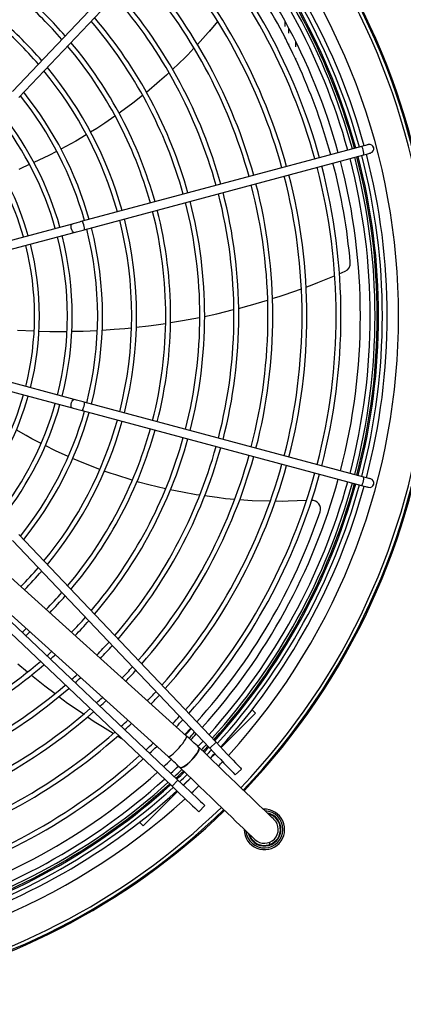
# Model space of a CAD drawing. Units: millimetres. Extents: x 2992 to 5342, y -1784 to 1570.
# Drawn here: x 4625 to 4847, y -230 to 339 of the extents above; entities that cross this region are included whole.
import ezdxf

# ---------------------------------------------------------------- set-up
doc = ezdxf.new("R2010")
doc.units = ezdxf.units.MM
doc.linetypes.add('CONTINU', pattern=[0])
doc.layers.add('Strutture', color=7, linetype='CONTINU')
doc.layers.add('Test', color=7, linetype='CONTINU')

# ---------------------------------------------------------------- blocks, each defined once
blk = doc.blocks.new('A$C0E0B49BB')
at = {"layer": 'Strutture'}
for p, q in [((552.59, 527.12), (666.6, 647.27)), ((556.22, 523.68), (670.23, 643.82)), ((668.67, 564.75), (659.39, 554.31)), ((671.01, 567.56), (666.33, 561.94)), ((710.25, 564.57), (710.25, 567.47)), ((710.25, 557.78), (710.25, 558.56)), ((712.25, 560.79), (712.25, 563.75)), ((712.25, 553.8), (712.25, 554.63)), ((716.25, 552.86), (716.25, 555.97)), ((652.26, 546.82), (644.98, 539.81)), ((716.25, 545.49), (716.25, 546.38)), ((637.52, 533.05), (629.92, 526.53)), ((627.68, 524.7), (622.01, 520.36)), ((611.72, 512.79), (605.87, 508.82)), ((595.15, 502.03), (589.16, 498.42)), ((589.16, 498.42), (580.45, 493.68)), ((573.45, 489.99), (564.75, 485.93)), ((577.97, 492.37), (573.45, 489.99)), ((754.3, 495.27), (592.72, 451.97)), ((594.01, 447.14), (755.59, 490.44)), ((586.92, 450.42), (510.77, 430.02)), ((512.07, 425.19), (588.22, 445.59)), ((741.39, 421.62), (744.83, 423.09)), ((709.67, 409.52), (719.53, 413.01)), ((690.15, 403.47), (699.97, 406.45)), ((670.58, 398.48), (680.38, 400.94)), ((643.81, 393.38), (650.87, 394.52)), ((650.87, 394.52), (660.69, 396.44)), ((663.53, 397.02), (670.58, 398.48)), ((555.42, 388.93), (564.86, 388.56)), ((574.37, 388.2), (583.94, 388.34)), ((586.7, 388.38), (593.39, 388.47)), ((593.39, 388.47), (601.52, 388.89)), ((604.36, 389.08), (611.29, 389.54)), ((623.99, 390.71), (631.09, 391.53)), ((510.77, 364.49), (586.92, 344.08)), ((588.22, 348.91), (512.07, 369.32)), ((592.72, 342.53), (754.3, 299.24)), ((755.59, 304.07), (594.01, 347.36)), ((560.45, 328.04), (554.67, 331.39)), ((577.37, 319.25), (571.45, 322.24)), ((584.65, 315.97), (577.37, 319.25)), ((593.73, 312), (587.2, 314.85)), ((603, 308.52), (593.73, 312)), ((621.66, 302.31), (612.2, 305.25)), ((640.89, 297.26), (631.39, 299.64)), ((650.78, 295.31), (643.66, 296.67)), ((670.82, 292.19), (663.58, 293.15)), ((691.03, 290.39), (683.81, 290.93)), ((701.48, 290.11), (691.03, 290.39)), ((722.36, 290.44), (711.82, 290.07)), ((556.22, 270.82), (670.23, 150.68)), ((552.59, 267.38), (666.6, 147.24)), ((653.19, 154.25), (551.59, 245.9)), ((524.58, 239.19), (644.73, 125.18)), ((528.02, 242.82), (648.17, 128.81)), ((540.87, 234.02), (642.48, 142.37)), ((555.68, 196.08), (561.19, 191.49)), ((563.5, 189.57), (571.2, 183.3)), ((571.2, 183.3), (577.1, 178.83)), ((587.55, 171.13), (593.49, 167.05)), ((673.16, 147.59), (693.02, 167.44)), ((690.99, 169.47), (693.02, 167.44)), ((604.53, 159.75), (610.71, 155.9)), ((613.22, 154.33), (615.51, 152.91)), ((652.21, 155.13), (655.67, 158.76)), ((670.23, 150.68), (666.6, 147.24)), ((666.89, 141.32), (669.63, 144.05)), ((684.93, 135.19), (681.3, 131.75)), ((644.73, 125.18), (648.17, 128.81)), ((651.36, 125.78), (655.58, 130)), ((627.96, 102.39), (647.82, 122.24)), ((660.22, 110.48), (663.66, 114.1)), ((701.25, 108.36), (701.25, 108.97)), ((625.94, 104.41), (627.96, 102.39)), ((701.25, 91.54), (701.25, 92.88))]:
    blk.add_line(p, q, dxfattribs=at)
at = {"layer": 'Strutture', "flags": 128}
for points in [[(657.37, 552.13), (653.79, 548.29), (652.26, 546.82)], [(642.98, 537.89), (641.51, 536.48), (637.52, 533.05)], [(622.01, 520.36), (615.02, 515.03), (614.19, 514.46)], [(605.87, 508.82), (601.31, 505.72), (597.61, 503.5)], [(758.29, 496.34), (758.22, 496.32), (758, 496.26), (757.64, 496.17), (757.16, 496.04), (756.56, 495.88), (755.87, 495.69), (755.11, 495.49), (754.3, 495.27)], [(755.59, 490.44), (755.64, 490.47), (755.71, 490.82), (755.67, 491.47), (755.51, 492.34), (755.27, 493.28), (754.98, 494.16), (754.68, 494.84), (754.43, 495.22), (754.3, 495.27)], [(755.59, 490.44), (756.4, 490.66), (757.17, 490.86), (757.86, 491.05), (758.45, 491.21), (758.94, 491.34), (759.29, 491.43), (759.51, 491.49), (759.59, 491.51)], [(562.21, 484.77), (556.86, 482.32), (556.14, 482.03)], [(588.22, 445.59), (588.08, 445.58), (587.61, 445.78), (587.15, 446.32), (586.74, 447.11), (586.46, 448.05), (586.35, 448.97), (586.43, 449.75), (586.68, 450.27), (586.92, 450.42)], [(592.72, 451.97), (591.98, 451.78), (591.24, 451.58), (590.5, 451.38), (589.76, 451.18), (589.03, 450.99), (588.31, 450.79), (587.61, 450.6), (586.92, 450.42)], [(594.01, 447.14), (594.06, 447.18), (594.14, 447.52), (594.09, 448.18), (593.94, 449.04), (593.7, 449.99), (593.4, 450.86), (593.11, 451.54), (592.85, 451.92), (592.72, 451.97)], [(588.22, 445.59), (588.9, 445.77), (589.6, 445.96), (590.32, 446.16), (591.05, 446.35), (591.79, 446.55), (592.54, 446.75), (593.28, 446.95), (594.01, 447.14)], [(722.17, 413.94), (724.88, 414.9), (729.05, 416.55)], [(729.05, 416.55), (734.92, 418.86), (738.7, 420.48)], [(702.7, 407.28), (707.25, 408.66), (709.67, 409.52)], [(683.13, 401.64), (689.31, 403.22), (690.15, 403.47)], [(567.83, 388.45), (574.13, 388.2), (574.37, 388.2)], [(611.29, 389.54), (617.54, 389.96), (621.26, 390.39)], [(631.09, 391.53), (635.48, 392.04), (640.97, 392.93)], [(586.92, 344.08), (586.79, 344.14), (586.49, 344.55), (586.36, 345.25), (586.41, 346.14), (586.63, 347.09), (587, 347.95), (587.46, 348.58), (587.93, 348.9), (588.22, 348.91)], [(594.01, 347.36), (593.28, 347.56), (592.54, 347.76), (591.79, 347.96), (591.05, 348.15), (590.32, 348.35), (589.6, 348.54), (588.9, 348.73), (588.22, 348.91)], [(586.92, 344.08), (587.61, 343.9), (588.31, 343.71), (589.03, 343.52), (589.76, 343.32), (590.5, 343.13), (591.24, 342.93), (591.98, 342.73), (592.72, 342.53)], [(592.72, 342.53), (592.78, 342.54), (593.01, 342.8), (593.3, 343.39), (593.6, 344.21), (593.86, 345.15), (594.05, 346.06), (594.13, 346.79), (594.1, 347.25), (594.01, 347.36)], [(568.99, 323.49), (563.61, 326.21), (560.45, 328.04)], [(612.2, 305.25), (609.63, 306.05), (605.57, 307.56)], [(754.3, 299.24), (754.36, 299.24), (754.59, 299.5), (754.88, 300.09), (755.18, 300.92), (755.44, 301.86), (755.63, 302.76), (755.71, 303.5), (755.68, 303.96), (755.59, 304.07)], [(759.59, 303), (759.51, 303.02), (759.29, 303.07), (758.94, 303.17), (758.45, 303.3), (757.86, 303.46), (757.17, 303.64), (756.4, 303.85), (755.59, 304.07)], [(631.39, 299.64), (625.45, 301.13), (624.44, 301.44)], [(754.3, 299.24), (755.11, 299.02), (755.87, 298.81), (756.56, 298.63), (757.16, 298.47), (757.64, 298.34), (758, 298.24), (758.22, 298.19), (758.29, 298.17)], [(660.68, 293.54), (658.73, 293.79), (650.78, 295.31)], [(680.96, 291.15), (675.63, 291.55), (670.82, 292.19)], [(711.82, 290.07), (708.73, 289.96), (704.41, 290.05)], [(579.29, 177.17), (584.35, 173.33), (587.55, 171.13)], [(595.88, 165.4), (599.79, 162.7), (604.53, 159.75)], [(683.83, 169.56), (683.8, 169.54), (683.73, 169.47), (683.62, 169.36), (683.46, 169.2)], [(642.48, 142.37), (642.53, 142.33), (642.92, 142.35), (643.54, 142.66), (644.37, 143.22), (645.35, 144.03), (646.45, 145.03), (647.61, 146.19), (648.78, 147.45), (649.91, 148.75), (650.95, 150.02), (651.83, 151.22), (652.53, 152.28), (653.01, 153.15), (653.25, 153.8), (653.24, 154.19), (653.19, 154.25)], [(670.23, 150.68), (672.42, 148.37), (674.53, 146.15), (676.52, 144.05), (678.36, 142.11), (680.02, 140.37), (681.47, 138.84), (682.69, 137.55), (683.66, 136.53), (684.36, 135.79), (684.79, 135.34), (684.93, 135.19)], [(649.17, 136.14), (649.27, 136.07), (649.78, 135.98), (650.52, 136.18), (651.45, 136.64), (652.54, 137.34), (653.73, 138.27), (654.96, 139.36), (656.18, 140.57), (657.34, 141.84), (658.37, 143.12), (659.23, 144.34), (659.88, 145.45), (660.28, 146.39), (660.43, 147.13), (660.31, 147.62), (660.25, 147.69)], [(649.28, 136.04), (649.38, 135.97), (649.88, 135.88), (650.62, 136.07), (651.56, 136.53), (652.64, 137.24), (653.83, 138.16), (655.07, 139.26), (656.29, 140.47), (657.44, 141.74), (658.48, 143.02), (659.34, 144.24), (659.98, 145.35), (660.39, 146.29), (660.54, 147.02), (660.42, 147.51), (660.35, 147.59)], [(703.69, 106.03), (703.55, 106.16), (703.14, 106.56), (702.44, 107.22), (701.48, 108.15), (700.25, 109.33), (698.76, 110.76), (697.01, 112.43), (695.02, 114.35), (692.79, 116.48), (690.33, 118.84), (687.67, 121.4), (684.8, 124.15), (681.74, 127.08), (678.51, 130.17), (675.13, 133.42), (671.6, 136.8), (667.95, 140.3), (664.2, 143.9), (660.35, 147.59)], [(666.6, 147.24), (668.79, 144.93), (670.9, 142.71), (672.89, 140.61), (674.73, 138.67), (676.39, 136.93), (677.84, 135.4), (679.06, 134.11), (680.03, 133.09), (680.73, 132.35), (681.16, 131.9), (681.3, 131.75)], [(649.28, 136.04), (653.12, 132.35), (656.88, 128.75), (660.53, 125.25), (664.05, 121.87), (667.44, 118.63), (670.67, 115.53), (673.72, 112.6), (676.59, 109.85), (679.26, 107.29), (681.71, 104.93), (683.94, 102.8), (685.94, 100.89), (687.68, 99.21), (689.18, 97.78), (690.41, 96.6), (691.37, 95.67), (692.06, 95.01), (692.48, 94.61), (692.62, 94.48)], [(648.17, 128.81), (650.48, 126.61), (652.7, 124.5), (654.8, 122.51), (656.74, 120.68), (658.48, 119.02), (660.01, 117.57), (661.3, 116.35), (662.32, 115.38), (663.06, 114.67), (663.51, 114.25), (663.66, 114.1)], [(644.73, 125.18), (647.04, 122.99), (649.26, 120.88), (651.36, 118.89), (653.29, 117.05), (655.04, 115.39), (656.57, 113.94), (657.86, 112.72), (658.88, 111.75), (659.62, 111.05), (660.07, 110.62), (660.22, 110.48)], [(626.21, 111.95), (626.05, 111.79), (625.94, 111.67), (625.87, 111.6), (625.84, 111.58)]]:
    blk.add_lwpolyline(points, dxfattribs=at)
at = {"layer": 'Strutture'}
for centre, radius, start, end in [((398.15, 397.25), 398.15, 316.3842, 180), ((398.15, 397.25), 397.5, 316.3845, 180), ((398.15, 397.25), 395.61, 316.3854, 180), ((398.15, 397.25), 377.6, 317.6957, 42.3043), ((398.15, 397.25), 368.2, 15.389, 42.197), ((398.15, 397.25), 371, 15.3861, 42.2296), ((398.15, 397.25), 361.17, 15.3966, 42.1131), ((398.15, 397.25), 363.97, 15.3936, 42.1469), ((398.15, 397.25), 365.25, 15.3922, 42.1622), ((398.15, 397.25), 366, 15.3914, 42.1711), ((398.15, 397.25), 355.5, 15.4029, 42.043), ((398.15, 397.25), 344.27, 15.4161, 41.8974), ((398.15, 397.25), 341.47, 15.4195, 41.8595), ((398.15, 397.25), 321.78, 15.4452, 41.5748), ((398.15, 397.25), 324.58, 15.4413, 41.6174), ((398.15, 397.25), 304.88, 15.4698, 41.3011), ((398.15, 397.25), 302.08, 15.4742, 41.2528), ((398.15, 397.25), 245.79, 41.2182, 48.7818), ((398.15, 397.25), 282.38, 15.5073, 40.8857), ((398.15, 397.25), 285.18, 15.5023, 40.941), ((399.62, 398.07), 349.33, 15.3434, 32.6109), ((398.15, 397.25), 242.99, 41.1572, 48.8428), ((398.15, 397.25), 265.49, 15.5395, 40.5271), ((398.15, 397.25), 223.3, 40.6843, 49.3157), ((398.15, 397.25), 226.1, 40.7566, 49.2434), ((398.15, 397.25), 262.69, 15.5453, 40.4632), ((398.15, 397.25), 242.99, 15.5895, 39.9718), ((398.15, 397.25), 245.79, 15.5828, 40.0465), ((398.15, 397.25), 223.3, 15.6415, 39.3932), ((398.15, 397.25), 226.1, 15.6335, 39.4816), ((398.15, 397.25), 203.6, 15.7036, 38.7016), ((398.15, 397.25), 206.4, 15.694, 38.808), ((398.15, 397.25), 188.9, 15.7583, 38.0906), ((398.15, 397.25), 186.1, 15.7697, 37.9631), ((398.15, 397.25), 167.11, 15.8572, 36.9842), ((398.15, 397.25), 169.91, 15.8431, 37.1424), ((758.94, 493.92), 2.5, 285, 105), ((398.15, 397.25), 368.2, 345.389, 14.611), ((398.15, 397.25), 371, 345.3861, 14.6139), ((404.79, 398.17), 344.31, 4.9871, 14.7223), ((398.15, 397.25), 355.5, 345.4029, 14.5971), ((398.15, 397.25), 361.17, 345.3966, 14.6034), ((398.15, 397.25), 363.97, 345.3936, 14.6064), ((398.15, 397.25), 365.25, 345.3922, 14.6078), ((398.15, 397.25), 366, 345.3914, 14.6086), ((398.15, 397.25), 324.58, 345.4413, 14.5587), ((398.15, 397.25), 341.47, 345.4195, 14.5805), ((398.15, 397.25), 344.27, 345.4161, 14.5839), ((398.15, 397.25), 302.08, 345.4742, 14.5258), ((398.15, 397.25), 304.88, 345.4698, 14.5302), ((398.15, 397.25), 321.78, 345.4452, 14.5548), ((398.15, 397.25), 282.38, 345.5073, 14.4927), ((398.15, 397.25), 285.18, 345.5023, 14.4977), ((398.15, 397.25), 262.69, 345.5453, 14.4547), ((398.15, 397.25), 265.49, 345.5395, 14.4605), ((398.15, 397.25), 242.99, 345.5895, 14.4105), ((398.15, 397.25), 245.79, 345.5828, 14.4172), ((398.15, 397.25), 223.3, 345.6415, 14.3585), ((398.15, 397.25), 226.1, 345.6335, 14.3665), ((398.15, 397.25), 203.6, 345.7036, 14.2964), ((398.15, 397.25), 206.4, 345.694, 14.306), ((398.15, 397.25), 169.91, 345.8431, 14.1569), ((398.15, 397.25), 186.1, 345.7697, 14.2303), ((398.15, 397.25), 188.9, 345.7583, 14.2417), ((398.15, 397.25), 167.11, 345.8572, 14.1428), ((742.82, 427.66), 5, 293.8204, 5.0411), ((398.15, 397.25), 398.15, 180, 314.0813), ((398.15, 397.25), 397.5, 180, 314.0778), ((398.15, 397.25), 395.61, 180, 314.0676), ((398.15, 397.25), 167.11, 323.0158, 344.1428), ((398.15, 397.25), 169.91, 322.8576, 344.1569), ((398.15, 397.25), 186.1, 322.0369, 344.2303), ((398.15, 397.25), 188.9, 321.9094, 344.2417), ((398.15, 397.25), 203.6, 321.2984, 344.2964), ((398.15, 397.25), 206.4, 321.192, 344.306), ((398.15, 397.25), 223.3, 320.6068, 344.3585), ((398.15, 397.25), 226.1, 320.5184, 344.3665), ((398.15, 397.25), 242.99, 320.0282, 344.4105), ((398.15, 397.25), 245.79, 319.9535, 344.4172), ((398.15, 397.25), 262.69, 319.5368, 344.4547), ((398.15, 397.25), 265.49, 319.4729, 344.4605), ((398.15, 397.25), 282.38, 319.1143, 344.4927), ((398.15, 397.25), 285.18, 319.059, 344.4977), ((398.15, 397.25), 302.08, 318.7472, 344.5258), ((398.15, 397.25), 304.88, 318.6989, 344.5302), ((398.15, 397.25), 321.78, 318.4252, 344.5548), ((398.15, 397.25), 324.58, 318.3826, 344.5587), ((398.15, 397.25), 341.47, 318.1405, 344.5805), ((398.15, 397.25), 344.27, 318.1026, 344.5839), ((398.15, 397.25), 355.5, 317.957, 344.5971), ((758.94, 300.58), 2.5, 255, 75), ((398.15, 397.25), 361.17, 317.8869, 344.6034), ((398.15, 397.25), 363.97, 317.8531, 344.6064), ((398.15, 397.25), 365.25, 317.8378, 344.6078), ((398.15, 397.25), 366, 317.8289, 344.6086), ((398.15, 397.25), 368.2, 317.803, 344.611), ((398.15, 397.25), 371, 317.7704, 344.6139), ((725.63, 285.55), 5, 341.1671, 93.582), ((399.33, 396.7), 349.71, 317.954, 341.1894), ((398.15, 397.25), 223.3, 315.4806, 319.3157), ((398.15, 397.25), 226.1, 315.5111, 319.2434), ((398.15, 397.25), 242.99, 315.6806, 318.8428), ((398.15, 397.25), 245.79, 315.7065, 318.7818), ((398.15, 397.25), 262.69, 315.8507, 318.4412), ((398.15, 397.25), 265.49, 315.8728, 318.389), ((398.15, 397.25), 242.99, 311.1572, 311.8973), ((398.15, 397.25), 245.79, 311.2182, 311.9665), ((398.15, 397.25), 282.38, 315.997, 318.0958), ((398.15, 397.25), 285.18, 316.0162, 318.0506), ((398.15, 397.25), 262.69, 311.5588, 312.3525), ((398.15, 397.25), 265.49, 311.611, 312.4117), ((398.15, 397.25), 262.69, 285.5453, 310.4632), ((398.15, 397.25), 265.49, 285.5395, 310.5271), ((398.15, 397.25), 302.08, 316.1242, 317.7955), ((398.15, 397.25), 282.38, 311.9042, 312.7438), ((398.15, 397.25), 285.18, 311.9494, 312.7951), ((398.15, 397.25), 304.88, 316.141, 317.756), ((398.15, 397.25), 282.38, 285.5073, 310.8857), ((398.15, 397.25), 285.18, 285.5023, 310.941), ((398.15, 397.25), 302.08, 312.2045, 313.084), ((398.15, 397.25), 321.78, 316.2359, 317.5322), ((398.15, 397.25), 324.58, 316.2507, 317.4973), ((398.15, 397.25), 304.88, 312.244, 313.1288), ((398.15, 397.25), 302.08, 285.4742, 311.2528), ((398.15, 397.25), 304.88, 285.4698, 311.3011), ((398.15, 397.25), 341.47, 316.3347, 317.2992), ((398.15, 397.25), 321.78, 312.4678, 313.3824), ((398.15, 397.25), 324.58, 312.5027, 313.4218), ((398.15, 397.25), 344.27, 316.3478, 317.2683), ((398.15, 397.25), 321.78, 285.4452, 311.5748), ((398.15, 397.25), 324.58, 285.4413, 311.6174), ((398.15, 397.25), 351.32, 316.3799, 317.1926), ((440.03, -82.07), 318.26, 46.2147, 47.949), ((398.15, 397.25), 354.12, 316.3906, 317.1633), ((398.15, 397.25), 355.5, 316.3938, 317.1491), ((398.15, 397.25), 341.47, 312.7008, 313.6462), ((398.15, 397.25), 344.27, 312.7317, 313.6812), ((398.15, 397.25), 361.17, 316.4024, 317.0918), ((398.15, 397.25), 363.97, 316.4015, 317.0641), ((398.15, 397.25), 365.25, 316.4008, 317.0516), ((398.15, 397.25), 341.47, 285.4195, 311.8595), ((398.15, 397.25), 366, 316.4004, 317.0443), ((398.15, 397.25), 368.2, 316.3992, 317.0231), ((398.15, 397.25), 371, 316.3977, 316.9965), ((398.15, 397.25), 344.27, 285.4161, 311.8974), ((398.15, 397.25), 355.5, 312.8509, 313.8133), ((443.23, -78.63), 297.55, 46.2015, 47.9625), ((398.15, 397.25), 361.17, 312.9082, 313.8633), ((398.15, 397.25), 377.6, 316.3943, 316.9353), ((398.15, 397.25), 355.5, 285.4029, 312.043), ((398.15, 397.25), 363.97, 312.9359, 313.8822), ((398.15, 397.25), 365.25, 312.9484, 313.8903), ((398.15, 397.25), 366, 312.9557, 313.8951), ((398.15, 397.25), 368.2, 312.9769, 313.9088), ((398.15, 397.25), 361.17, 285.3966, 312.1131), ((398.15, 397.25), 363.97, 285.3936, 312.1469), ((398.15, 397.25), 365.25, 285.3922, 312.1622), ((398.15, 397.25), 366, 285.3914, 312.1711), ((398.15, 397.25), 371, 313.0035, 313.9261), ((398.15, 397.25), 377.6, 313.0647, 313.9659), ((398.15, 397.25), 368.2, 285.389, 312.197), ((398.15, 397.25), 371, 285.3875, 312.2296), ((398.15, 397.25), 377.6, 231.199, 312.3043), ((698.15, 100.25), 11.7, 180, 93.0617), ((698.15, 100.25), 10.7, 184.5883, 87.8115), ((698.15, 100.25), 9.6, 192.6426, 79.7572), ((698.15, 100.25), 9.25, 196.0672, 76.3326), ((698.15, 100.25), 9.25, 196.0672, 76.3326), ((698.15, 100.25), 8, 226.1999, 46.1999)]:
    blk.add_arc(centre, radius, start, end, dxfattribs=at)
blk = doc.blocks.new('A$C3EDB0845')
at = {"layer": 'Strutture'}
blk.add_blockref('A$C0E0B49BB', (34.3, 423.34), dxfattribs=at)
blk = doc.blocks.new('A$C5F7060AF')
at = {"layer": 'Strutture'}
blk.add_blockref('A$C3EDB0845', (146.3, 0), dxfattribs=at)

msp = doc.modelspace()

# ---------------------------------------------------------------- block references
at = {"layer": 'Test'}
msp.add_blockref('A$C5F7060AF', (3887.625, -652.692), dxfattribs=at)

doc.saveas('drawing.dxf')
